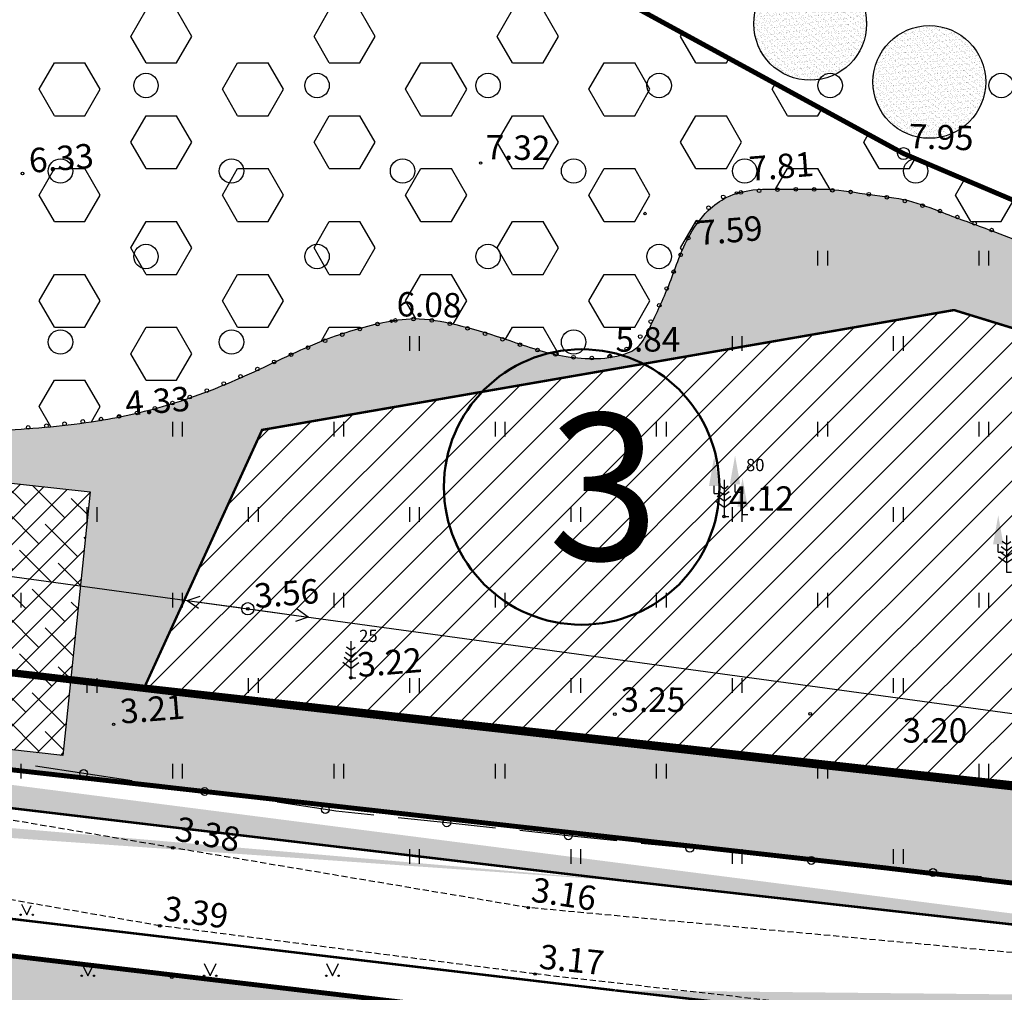
# Model space of a CAD drawing. Units: millimetres. Extents: x 416151 to 416335, y 401802 to 402010.
# Drawn here: x 416249 to 416289, y 401917 to 401957 of the extents above; entities that cross this region are included whole.
import ezdxf

# ---------------------------------------------------------------- set-up
doc = ezdxf.new("R2010")
doc.units = ezdxf.units.MM
doc.header["$MEASUREMENT"] = 0
doc.linetypes.add('ACAD_ISO07W100', pattern=[3, 0, -3])
doc.linetypes.add('HIDDEN', pattern=[0.375, 0.25, -0.125])
for name, color, linetype in [('1', 7, 'CONTINUOUS'), ('10', 7, 'CONTINUOUS'), ('17', 7, 'CONTINUOUS'), ('18', 7, 'CONTINUOUS'), ('21', 7, 'CONTINUOUS'), ('23', 254, 'CONTINUOUS'), ('37', 7, 'CONTINUOUS'), ('58', 7, 'CONTINUOUS'), ('D_ Zemesgabalu_robežas', 57, 'CONTINUOUS'), ('D_apb_teritorija', 42, 'CONTINUOUS'), ('D_biotopu_rob', 92, 'CONTINUOUS'), ('D_celi', 160, 'CONTINUOUS'), ('D_legenda', 7, 'CONTINUOUS'), ('D_plan_robeza', 51, 'ACAD_ISO07W100'), ('D_sarkanas_linijas', 10, 'CONTINUOUS'), ('D_zala_teritorija', 82, 'CONTINUOUS')]:
    doc.layers.add(name, color=color, linetype=linetype)
doc.styles.add('MONOTXT', font='MONOTXT', dxfattribs={"height": 0.2})

# ---------------------------------------------------------------- blocks, each defined once
blk = doc.blocks.new('PKT')
at = {"layer": '58', "color": 7, "linetype": 'Continuous'}
blk.add_circle((0, 0), 0.0522, dxfattribs=at)
blk = doc.blocks.new('RPT')
at = {"layer": '10', "color": 7, "linetype": 'Continuous'}
blk.add_circle((0, 0), 0.247, dxfattribs=at)
blk.add_point((0, 0), dxfattribs=at)
blk = doc.blocks.new('ELKST')
at = {"layer": '18', "color": 30, "linetype": 'Continuous'}
blk.add_circle((0, 0), 0.25, dxfattribs=at)
blk = doc.blocks.new('AUDIT_I_031021113502-1')
at = {"layer": '1', "color": 3, "linetype": 'Continuous'}
for p, q in [((0, 1.124), (-0.176, 1.252)), ((0, 1.5), (0, 0)), ((0, 1.124), (0.174, 1.252)), ((0, 0.624), (-0.278, 0.828)), ((0, 0.874), (-0.216, 1.032)), ((0, 0.874), (0.216, 1.032)), ((0, 0.624), (0.278, 0.828)), ((0, 0.374), (-0.332, 0.618)), ((0, 0.374), (0.334, 0.618)), ((0, 0), (0.2, 0))]:
    blk.add_line(p, q, dxfattribs=at)
blk = doc.blocks.new('PRIEDE')
at = {"layer": '1', "color": 3, "linetype": 'Continuous'}
blk.add_blockref('AUDIT_I_031021113502-1', (0, 0), dxfattribs=at)
blk = doc.blocks.new('TUJA')
at = {"layer": '1', "color": 3, "linetype": 'Continuous'}
for q in [(0, 0.32), (0.21, 0)]:
    blk.add_line((0, 0), q, dxfattribs=at)
blk.add_solid([(-0.212, 0.32), (0.21, 0.32), (0, 1.5)], dxfattribs=at)

msp = doc.modelspace()

# ---------------------------------------------------------------- hatches: boundary and pattern name
at = {"layer": 'D_apb_teritorija'}
h = msp.add_hatch(dxfattribs=at)
h.set_pattern_fill('ANSI31', color=256, scale=8, style=0)
h.paths.add_polyline_path([(416253.715, 401929.367), (416258.502, 401939.84), (416286.819, 401944.746), (416303.819, 401939.515), (416312.236, 401930.695), (416309.871, 401923.145), (416284.254, 401925.955)])
at = {"layer": 'D_biotopu_rob'}
h = msp.add_hatch(dxfattribs=at)
h.set_pattern_fill('HEX', color=256, scale=10, style=0)
edge = h.paths.add_edge_path()
edge.add_line((416314.666, 401938.498), (416284.738, 401951.181))
edge.add_line((416284.738, 401951.181), (416235.362, 401978.114))
edge.add_spline(control_points=[(416235.362, 401978.114), (416235.362, 401978.114), (416235.477, 401977.75), (416235.609, 401976.408), (416235.324, 401974.545), (416234.825, 401973.103), (416234.197, 401971.932), (416233.511, 401970.733), (416232.348, 401969.412), (416230.94, 401968.42), (416229.332, 401967.26), (416227.343, 401966.033), (416224.674, 401965.105), (416221.976, 401964.724), (416217.853, 401963.96), (416213.054, 401963.372), (416208.139, 401963.032), (416204.157, 401962.843), (416200.753, 401963.184), (416197.352, 401963.427), (416194.639, 401963.825), (416192.214, 401964.139), (416188.778, 401964.57), (416185.407, 401964.922), (416182.064, 401965.006), (416179.936, 401965.038), (416178.092, 401964.862), (416176.457, 401964.667), (416175.074, 401964.588), (416173.687, 401963.706), (416172.666, 401962.576), (416171.966, 401961.336), (416171.794, 401960.147), (416171.792, 401958.974), (416172.095, 401957.89), (416172.59, 401956.807), (416173.669, 401955.873), (416175.324, 401955.627), (416177.085, 401955.447), (416178.836, 401955.344), (416180.603, 401955.428), (416182.36, 401955.54), (416184.347, 401955.437), (416186.333, 401955.129), (416188.323, 401954.62), (416190.186, 401954.305), (416191.742, 401953.906), (416195.009, 401953.302), (416199.183, 401952.428), (416203.78, 401951.237), (416207.718, 401950.56), (416211.808, 401949.468), (416216.628, 401948.417), (416220.9, 401947.183), (416224.451, 401946.282), (416226.669, 401945.61), (416228.159, 401945.157), (416228.993, 401944.608), (416229.841, 401943.634), (416230.677, 401942.496), (416232.076, 401941.567), (416233.89, 401941.138), (416235.859, 401940.559), (416237.953, 401940.261), (416240.502, 401939.801), (416243.954, 401939.7), (416247.948, 401939.784), (416251.746, 401940.129), (416255.054, 401940.902), (416258.05, 401942.109), (416260.753, 401943.494), (416263.039, 401944.186), (416264.865, 401944.485), (416266.52, 401944.157), (416268.472, 401943.583), (416270.237, 401942.91), (416271.9, 401942.724), (416273, 401942.797), (416273.99, 401943.191), (416274.514, 401944.341), (416275.21, 401945.794), (416275.746, 401947.524), (416276.607, 401948.753), (416277.547, 401949.447), (416278.737, 401949.747), (416280.133, 401949.658), (416281.741, 401949.751), (416283.328, 401949.453), (416284.932, 401949.305), (416286.547, 401948.648), (416288.639, 401947.917), (416291.84, 401946.575), (416295.566, 401944.64), (416299.903, 401942.617), (416303.543, 401940.903), (416307.002, 401939.887), (416309.461, 401939.234), (416311.842, 401938.841), (416312.949, 401938.797), (416314.666, 401938.498), (416314.666, 401938.498), (416314.666, 401938.498), (416314.666, 401938.498)], knot_values=[520.793425, 520.793425, 520.793425, 520.793425, 521.238571, 522.744408, 524.783264, 526.854233, 527.282959, 528.768532, 530.992198, 532.487245, 533.924127, 536.948284, 539.455558, 542.33785, 545.105579, 552.039329, 556.819503, 559.891404, 563.979028, 567.061495, 570.12169, 572.198485, 574.400174, 580.510354, 582.353167, 584.429518, 586.892983, 587.893063, 589.385036, 590.971322, 592.657435, 593.941163, 595.169047, 596.215343, 597.440477, 598.513949, 599.754833, 601.526427, 603.388505, 605.108412, 606.770386, 608.694936, 610.385539, 612.728225, 614.711714, 616.54523, 618.389834, 619.52746, 626.509944, 631.183045, 633.762819, 638.490776, 643.871446, 648.557507, 651.828354, 654.855897, 655.519858, 656.486411, 657.796485, 659.380063, 660.695145, 662.728866, 664.922143, 666.85741, 669.059531, 672.688273, 677.185194, 681.04933, 684.103164, 687.339487, 690.717125, 693.191558, 694.483921, 696.217616, 698.17455, 700.61048, 701.84492, 703.159879, 703.91487, 704.881653, 706.758752, 708.846372, 710.247381, 711.185054, 712.289468, 713.84224, 715.368918, 717.098907, 718.670727, 720.170838, 722.291022, 725.332178, 730.56813, 734.88125, 739.689352, 742.628421, 745.619892, 747.496372, 749.416147, 750.101718, 750.809265, 752.455882, 752.455882, 752.455882, 752.455882], degree=3, periodic=0)
at = {"layer": 'D_celi'}
h = msp.add_hatch(dxfattribs=at)
h.set_pattern_fill('ANSI38', color=254, scale=6, style=0)
edge = h.paths.add_edge_path()
edge.add_line((416172.752, 401999.431), (416176.226, 401999.009))
edge.add_line((416174.258, 401934.827), (416171.379, 401939.371))
edge.add_line((416171.379, 401939.371), (416170.308, 401942.259))
edge.add_line((416170.308, 401942.259), (416169.03, 401948.163))
edge.add_line((416169.03, 401948.163), (416167.526, 401956.47))
edge.add_line((416167.526, 401956.47), (416167.229, 401961.424))
edge.add_line((416167.229, 401961.424), (416168.423, 401967.127))
edge.add_line((416168.423, 401967.127), (416169.863, 401974.826))
edge.add_line((416169.863, 401974.826), (416170.611, 401979.546))
edge.add_line((416170.611, 401979.546), (416171.2, 401985.768))
edge.add_line((416171.2, 401985.768), (416171.632, 401990.32))
edge.add_line((416171.632, 401990.32), (416172.238, 401995.249))
edge.add_line((416172.238, 401995.249), (416172.41, 401996.616))
edge.add_line((416172.41, 401996.616), (416172.752, 401999.431))
edge.add_line((416179.138, 401933.847), (416177.188, 401936.741))
edge.add_line((416177.188, 401936.741), (416174.533, 401940.933))
edge.add_line((416174.533, 401940.933), (416173.676, 401943.242))
edge.add_line((416173.676, 401943.242), (416172.463, 401948.846))
edge.add_line((416172.463, 401948.846), (416171.007, 401956.888))
edge.add_line((416171.007, 401956.888), (416170.75, 401961.165))
edge.add_line((416170.75, 401961.165), (416171.857, 401966.446))
edge.add_line((416171.857, 401966.446), (416173.313, 401974.231))
edge.add_line((416173.313, 401974.231), (416174.085, 401979.107))
edge.add_line((416174.085, 401979.107), (416174.684, 401985.438))
edge.add_line((416174.684, 401985.438), (416175.112, 401989.941))
edge.add_line((416175.112, 401989.941), (416175.711, 401994.817))
edge.add_line((416175.711, 401994.817), (416175.884, 401996.186))
edge.add_line((416175.884, 401996.186), (416176.226, 401999.009))
edge.add_arc((416169.754, 401933.785), 4.623, 306.3821, 373.0265)
edge.add_arc((416183.392, 401937.916), 5.887, 223.7244, 261.1583)
edge.add_line((416182.487, 401932.099), (416234.709, 401925.96))
edge.add_line((416234.709, 401925.96), (416273.468, 401921.369))
edge.add_line((416178.852, 401927.995), (416234.181, 401921.491))
edge.add_line((416234.181, 401921.491), (416272.938, 401916.901))
edge.add_arc((416178.566, 401923.429), 4.575, 86.4193, 192.7698)
edge.add_line((416169.699, 401921.496), (416174.104, 401922.418))
edge.add_arc((416178.323, 401923.421), 8.836, 131.2593, 192.5822)
edge.add_line((416273.455, 401921.371), (416317.16, 401916.449))
edge.add_line((416272.951, 401916.899), (416316.657, 401911.977))
edge.add_line((416317.16, 401916.449), (416316.657, 401911.977))
at = {"layer": 'D_celi', "linetype": 'ByBlock'}
h = msp.add_hatch(dxfattribs=at)
h.set_pattern_fill('ANSI38', color=253, scale=6, style=0)
h.set_pattern_definition([(45, (-0.3584, 0.1304), (-0.5303300859, 0.5303300859), []), (135, (-0.3584, 0.1304), (-1.5909902577, 0.5303300859), [1.875, -1.125])])
h.paths.add_polyline_path([(416233.342, 401939.294), (416232.205, 401929.168, -0.062833), (416232.141, 401928.554), (416250.349, 401926.506), (416251.463, 401937.304)])
at = {"layer": 'D_plan_robeza', "linetype": 'ByBlock'}
h = msp.add_hatch(dxfattribs=at)
h.set_pattern_fill('AR-SAND', color=256, scale=0.1, style=0)
h.set_pattern_definition([(37.5, (191.29556, 33.01916), (-0.00629933581, 0.1926823769), [0, -0.152, 0, -0.17, 0, -0.1625]), (7.5, (191.29556, 33.01916), (0.17697767053, 0.28221460652), [0, -0.082, 0, -0.137, 0, -0.0525]), (327.5, (191.17256, 33.01916), (0.311414186175, 0.000565905354), [0, -0.05, 0, -0.18, 0, -0.235]), (317.5, (191.17256, 33.01916), (0.30061266046, 0.08776755649), [0, -0.025, 0, -0.118, 0, -0.135])])
edge = h.paths.add_edge_path()
edge.add_arc((416280.933, 401956.462), 2.308, 0, 360)
h = msp.add_hatch(dxfattribs=at)
h.set_pattern_fill('AR-SAND', color=256, scale=0.1, style=0)
h.set_pattern_definition([(37.5, (196.17057, 30.64085), (-0.00629933581, 0.1926823769), [0, -0.152, 0, -0.17, 0, -0.1625]), (7.5, (196.17057, 30.64085), (0.17697767053, 0.28221460652), [0, -0.082, 0, -0.137, 0, -0.0525]), (327.5, (196.04757, 30.64085), (0.311414186175, 0.000565905354), [0, -0.05, 0, -0.18, 0, -0.235]), (317.5, (196.04757, 30.64085), (0.30061266046, 0.08776755649), [0, -0.025, 0, -0.118, 0, -0.135])])
edge = h.paths.add_edge_path()
edge.add_arc((416285.808, 401954.084), 2.308, 0, 360)
at = {"layer": 'D_zala_teritorija', "linetype": 'ByBlock'}
h = msp.add_hatch(dxfattribs=at)
h.set_pattern_fill('GRASS', color=256, style=0)
edge = h.paths.add_edge_path()
edge.add_line((416250.349, 401926.506), (416236.276, 401928.089))
edge.add_arc((416238.827, 401928.122), 2.551, 180.7547, 198.7758)
edge.add_line((416236.412, 401927.301), (416254.168, 401925.334))
edge.add_line((416254.168, 401925.334), (416269.355, 401923.558))
edge.add_line((416269.355, 401923.558), (416283.967, 401921.917))
edge.add_line((416283.967, 401921.917), (416314.327, 401918.297))
edge.add_line((416314.327, 401918.297), (416320.303, 401936.041))
edge.add_line((416320.303, 401936.041), (416314.423, 401938.54))
edge.add_spline(control_points=[(416314.423, 401938.54), (416314.232, 401938.574), (416312.933, 401938.798), (416311.842, 401938.841), (416309.461, 401939.234), (416307.002, 401939.887), (416303.543, 401940.903), (416299.903, 401942.617), (416295.566, 401944.64), (416291.84, 401946.575), (416288.639, 401947.917), (416286.547, 401948.648), (416284.932, 401949.305), (416283.328, 401949.453), (416281.741, 401949.751), (416280.133, 401949.658), (416278.737, 401949.747), (416277.547, 401949.447), (416276.607, 401948.753), (416275.746, 401947.524), (416275.21, 401945.794), (416274.514, 401944.341), (416273.99, 401943.191), (416273, 401942.797), (416271.9, 401942.724), (416270.237, 401942.91), (416268.472, 401943.583), (416266.52, 401944.157), (416264.865, 401944.485), (416263.039, 401944.186), (416260.753, 401943.494), (416258.05, 401942.109), (416255.054, 401940.902), (416251.746, 401940.129), (416247.948, 401939.784), (416243.954, 401939.7), (416240.502, 401939.801), (416237.953, 401940.261), (416235.859, 401940.559), (416233.89, 401941.138), (416232.076, 401941.567), (416230.677, 401942.496), (416229.841, 401943.634), (416228.993, 401944.608), (416228.159, 401945.157), (416226.669, 401945.61), (416224.451, 401946.282), (416220.9, 401947.183), (416216.628, 401948.417), (416211.808, 401949.468), (416207.718, 401950.56), (416203.78, 401951.237), (416199.183, 401952.428), (416195.009, 401953.302), (416191.742, 401953.906), (416190.186, 401954.305), (416188.323, 401954.62), (416186.333, 401955.129), (416184.347, 401955.437), (416182.36, 401955.54), (416180.603, 401955.428), (416178.836, 401955.344), (416177.085, 401955.447), (416175.324, 401955.627), (416173.669, 401955.873), (416172.59, 401956.807), (416172.095, 401957.89), (416171.792, 401958.974), (416171.794, 401960.147), (416171.966, 401961.336), (416172.666, 401962.576), (416173.687, 401963.706), (416175.074, 401964.588), (416176.457, 401964.667), (416178.092, 401964.862), (416179.936, 401965.038), (416182.064, 401965.006), (416185.407, 401964.922), (416188.778, 401964.57), (416192.214, 401964.139), (416194.639, 401963.825), (416197.352, 401963.427), (416200.753, 401963.184), (416204.157, 401962.843), (416208.139, 401963.032), (416213.054, 401963.372), (416217.853, 401963.96), (416221.976, 401964.724), (416224.674, 401965.105), (416227.343, 401966.033), (416229.332, 401967.26), (416230.94, 401968.42), (416232.348, 401969.412), (416233.511, 401970.733), (416234.197, 401971.932), (416234.825, 401973.103), (416235.324, 401974.545), (416235.609, 401976.408), (416235.483, 401977.692), (416235.382, 401978.047), (416235.372, 401978.08)], knot_values=[520.967123, 520.967123, 520.967123, 520.967123, 521.58692, 523.506695, 525.383176, 528.374646, 531.313715, 536.121818, 540.434938, 545.67089, 548.712046, 550.832229, 552.332341, 553.904161, 555.634149, 557.160828, 558.7136, 559.818013, 560.755686, 562.156696, 564.244316, 566.121415, 567.088197, 567.843189, 569.158148, 570.392587, 572.828517, 574.785451, 576.519146, 577.811509, 580.285942, 583.66358, 586.899903, 589.953737, 593.817873, 598.314795, 601.943536, 604.145657, 606.080924, 608.274201, 610.307922, 611.623005, 613.206583, 614.516656, 615.48321, 616.14717, 619.174714, 622.44556, 627.131621, 632.512291, 637.240248, 639.820022, 644.493124, 651.475608, 652.613233, 654.457838, 656.291353, 658.274842, 660.617528, 662.308131, 664.232682, 665.894655, 667.614563, 669.47664, 671.248234, 672.489119, 673.562591, 674.787724, 675.834021, 677.061905, 678.345633, 680.031745, 681.618031, 683.110005, 684.110085, 686.573549, 688.6499, 690.492713, 696.602893, 698.804583, 700.881377, 703.941572, 707.02404, 711.111663, 714.183564, 718.963738, 725.897488, 728.665217, 731.547509, 734.054783, 737.078941, 738.515822, 740.010869, 742.234536, 743.720109, 744.148834, 746.219804, 748.25866, 749.764497, 750.035945, 750.035945, 750.035945, 750.035945], degree=3, periodic=0)
edge.add_line((416235.372, 401978.08), (416230.276, 401980.859))
edge.add_spline(control_points=[(416230.276, 401980.859), (416230.085, 401980.885), (416228.158, 401980.965), (416225.544, 401980.784), (416222.578, 401980.565), (416219.915, 401980.611), (416217.122, 401980.98), (416215.312, 401982.388), (416214.072, 401983.593), (416213.043, 401984.609), (416211.761, 401985.47), (416210.311, 401985.798), (416208.694, 401985.952), (416206.732, 401985.805), (416204.702, 401985.397), (416202.576, 401985.089), (416200.783, 401984.891), (416199.086, 401984.963), (416197.61, 401985.329), (416196.454, 401986.385), (416195.466, 401988.054), (416194.38, 401990.347), (416193.454, 401992.657), (416192.506, 401994.237), (416191.85, 401995.012), (416191.208, 401995.417), (416190.496, 401995.661), (416189.498, 401995.497), (416188.126, 401994.997), (416186.449, 401994.435), (416184.99, 401994.03), (416184.136, 401993.555), (416183.385, 401993.474), (416182.398, 401993.628), (416180.852, 401993.596), (416179.099, 401993.833), (416177.311, 401994.271), (416176.259, 401994.63), (416175.712, 401994.817)], knot_values=[452.773058, 452.773058, 452.773058, 452.773058, 454.595338, 458.548709, 460.628887, 463.501814, 466.586449, 468.804928, 470.221245, 471.792711, 473.139419, 474.786273, 476.182532, 478.010556, 480.657936, 482.392591, 484.459613, 486.050859, 487.485684, 488.906732, 490.602133, 493.289851, 496.516411, 498.048456, 498.803482, 499.533884, 500.305909, 500.995541, 502.508282, 504.696344, 506.30052, 507.039693, 507.585475, 508.527301, 510.027398, 512.211871, 513.810053, 515.544487, 515.544487, 515.544487, 515.544487], degree=3, periodic=0)
edge.add_line((416175.712, 401994.817), (416175.645, 401994.277))
edge.add_line((416175.645, 401994.277), (416175.112, 401989.941))
edge.add_line((416175.112, 401989.941), (416174.768, 401986.317))
edge.add_line((416174.768, 401986.317), (416174.768, 401986.317))
edge.add_line((416174.768, 401986.317), (416174.684, 401985.438))
edge.add_line((416174.684, 401985.438), (416174.684, 401985.438))
edge.add_line((416174.684, 401985.438), (416174.213, 401980.458))
edge.add_line((416174.213, 401980.458), (416174.085, 401979.107))
edge.add_line((416174.085, 401979.107), (416173.313, 401974.231))
edge.add_line((416173.313, 401974.231), (416171.857, 401966.446))
edge.add_line((416171.857, 401966.446), (416171.439, 401964.454))
edge.add_line((416171.439, 401964.454), (416170.755, 401961.091))
edge.add_line((416170.755, 401961.091), (416170.897, 401958.72))
edge.add_line((416170.897, 401958.72), (416171.007, 401956.888))
edge.add_line((416171.007, 401956.888), (416171.3, 401955.272))
edge.add_line((416171.3, 401955.272), (416172.268, 401949.924))
edge.add_line((416172.268, 401949.924), (416172.811, 401947.237))
edge.add_line((416172.811, 401947.237), (416173.566, 401943.75))
edge.add_line((416173.566, 401943.75), (416174.533, 401940.933))
edge.add_line((416174.533, 401940.933), (416179.066, 401933.954))
edge.add_line((416179.066, 401933.954), (416185.668, 401933.15))
edge.add_line((416185.668, 401933.15), (416187.439, 401933.235))
edge.add_line((416187.439, 401933.235), (416197.691, 401932.094))
edge.add_line((416197.691, 401932.094), (416206.379, 401930.628))
edge.add_line((416206.379, 401930.628), (416231.832, 401927.808))
edge.add_arc((416229.739, 401929.115), 2.467, 328.0359, 345.9494)
edge.add_line((416232.132, 401928.516), (416233.342, 401939.294))
edge.add_line((416233.342, 401939.294), (416251.463, 401937.304))
edge.add_line((416251.463, 401937.304), (416250.349, 401926.506))
h.paths.add_polyline_path([(416253.715, 401929.367), (416284.254, 401925.955), (416309.871, 401923.145), (416312.236, 401930.695), (416303.819, 401939.515), (416286.819, 401944.746), (416258.502, 401939.84)], flags=16)
h.paths.add_polyline_path([(416229.615, 401932.244), (416229.542, 401940.667), (416220.928, 401944.084), (416174.851, 401952.496), (416179.215, 401938.295)], flags=16)
h.paths.add_polyline_path([(416207.871, 401967.184), (416207.871, 401978.512), (416176.982, 401978.512), (416176.982, 401967.188)], flags=16)
h.paths.add_polyline_path([(416183.714, 401979.007), (416184.634, 401978.927), (416185.433, 401979.007), (416186.032, 401979.047), (416187.032, 401979.326), (416187.671, 401980.085), (416187.431, 401983.318), (416187.191, 401986.433), (416187.072, 401987.87), (416186.832, 401988.628), (416186.352, 401989.107), (416185.673, 401989.187), (416184.913, 401989.028), (416183.914, 401988.788), (416182.515, 401987.99), (416181.077, 401987.031), (416179.598, 401985.914), (416178.719, 401984.915), (416178.199, 401984.317), (416177.799, 401983.758), (416177.36, 401982.999), (416177.16, 401982.201), (416177.12, 401982.121), (416177.28, 401981.602), (416177.799, 401981.202), (416178.559, 401980.763), (416179.678, 401980.284), (416180.637, 401979.845), (416181.716, 401979.446), (416182.755, 401979.166)], flags=16)
at = {"layer": 'D_zala_teritorija'}
h = msp.add_hatch(dxfattribs=at)
h.set_pattern_fill('GRASS', color=256, style=0)
h.paths.add_polyline_path([(416270.997, 401859.083), (416256.261, 401863.38), (416264.226, 401891.281), (416274.675, 401889.167), (416280.266, 401914.512), (416237.717, 401919.561), (416227.902, 401838.732), (416265.273, 401835.547)])
h.paths.add_polyline_path([(416241.338, 401914.769), (416270.471, 401911.357), (416268.501, 401894.182), (416239.498, 401897.572)], flags=16)
h.paths.add_polyline_path([(416265.107, 401851.713), (416249.573, 401857.027), (416236.775, 401861.701), (416234.494, 401843.087), (416262.321, 401840.578)], flags=16)

# ---------------------------------------------------------------- linework, layer by layer
at = {"layer": '17', "color": 253, "linetype": 'Continuous'}
for p, q in [((416251.201, 401925.777), (416249.222, 401926.072)), ((416253.179, 401925.482), (416251.201, 401925.777)), ((416256.146, 401925.039), (416254.168, 401925.334)), ((416258.124, 401924.744), (416256.146, 401925.039)), ((416261.091, 401924.301), (416259.113, 401924.596)), ((416266.061, 401923.755), (416264.072, 401923.966)), ((416268.05, 401923.543), (416266.061, 401923.755)), ((416271.033, 401923.226), (416269.044, 401923.438)), ((416273.022, 401923.015), (416271.033, 401923.226)), ((416276.006, 401922.714), (416274.016, 401922.913)), ((416277.996, 401922.515), (416276.006, 401922.714)), ((416280.982, 401922.216), (416278.991, 401922.415)), ((416282.972, 401922.017), (416280.982, 401922.216)), ((416287.949, 401921.541), (416285.957, 401921.725))]:
    msp.add_line(p, q, dxfattribs=at)
for points in [[(416263.078, 401924.072), (416261.522, 401924.237), (416261.091, 401924.301)], [(416285.957, 401921.725), (416285.088, 401921.805), (416283.967, 401921.917)]]:
    msp.add_lwpolyline(points, dxfattribs=at)
for centre in [(416251.201, 401925.777), (416256.146, 401925.039), (416261.091, 401924.301), (416266.061, 401923.754), (416271.033, 401923.226), (416276.007, 401922.713), (416280.982, 401922.216), (416285.957, 401921.725)]:
    msp.add_circle(centre, 0.16, dxfattribs=at)
at = {"layer": '18', "color": 253, "linetype": 'Continuous'}
for p, q in [((416216.525, 401938.156), (416257.916, 401932.52)), ((416255.439, 401932.857), (416255.968, 401933.038)), ((416255.439, 401932.857), (416255.901, 401932.542)), ((416255.439, 401932.857), (416257.668, 401932.554)), ((416257.916, 401932.52), (416296.395, 401927.253)), ((416258.164, 401932.486), (416260.393, 401932.181)), ((416260.393, 401932.181), (416259.864, 401932.001)), ((416260.393, 401932.181), (416259.931, 401932.496))]:
    msp.add_line(p, q, dxfattribs=at)
at = {"layer": '21', "color": 253, "linetype": 'Continuous'}
for centre in [(416277.374, 401949.377), (416278.097, 401949.559), (416278.843, 401949.632), (416279.592, 401949.676), (416280.342, 401949.693), (416281.092, 401949.683), (416281.841, 401949.647), (416282.588, 401949.583), (416283.332, 401949.489), (416284.072, 401949.366), (416284.806, 401949.211), (416285.531, 401949.022), (416276.772, 401948.935), (416286.246, 401948.795), (416276.311, 401948.346), (416286.955, 401948.55), (416287.659, 401948.292), (416288.359, 401948.022), (416275.945, 401947.691), (416275.633, 401947.01), (416275.344, 401946.317), (416275.059, 401945.624), (416274.754, 401944.939), (416263.221, 401944.169), (416263.955, 401944.324), (416264.702, 401944.376), (416265.449, 401944.321), (416266.187, 401944.187), (416274.405, 401944.275), (416261.783, 401943.743), (416262.497, 401943.973), (416266.912, 401943.997), (416267.628, 401943.774), (416261.078, 401943.488), (416268.345, 401943.551), (416269.061, 401943.329), (416273.976, 401943.661), (416259.69, 401942.921), (416260.38, 401943.213), (416269.777, 401943.106), (416270.506, 401942.93), (416273.425, 401943.156), (416259, 401942.625), (416271.246, 401942.813), (416271.995, 401942.781), (416272.74, 401942.863), (416258.311, 401942.329), (416256.933, 401941.737), (416257.622, 401942.033), (416256.24, 401941.45), (416254.831, 401940.936), (416255.54, 401941.182), (416253.386, 401940.535), (416254.114, 401940.718), (416250.42, 401940.094), (416251.165, 401940.185), (416251.908, 401940.286), (416252.65, 401940.395), (416248.928, 401939.94), (416249.675, 401940.012)]:
    msp.add_circle(centre, 0.075, dxfattribs=at)
at = {"layer": '23', "color": 253, "linetype": 'Continuous'}
for p, q in [((416281.248, 401946.573), (416281.248, 401947.173)), ((416281.648, 401946.573), (416281.648, 401947.173)), ((416287.848, 401946.573), (416287.848, 401947.173)), ((416288.248, 401946.573), (416288.248, 401947.173)), ((416264.548, 401943.073), (416264.548, 401943.673)), ((416264.948, 401943.073), (416264.948, 401943.673)), ((416277.748, 401943.073), (416277.748, 401943.673)), ((416278.148, 401943.073), (416278.148, 401943.673)), ((416284.348, 401943.073), (416284.348, 401943.673)), ((416284.748, 401943.073), (416284.748, 401943.673)), ((416254.848, 401939.573), (416254.848, 401940.173)), ((416255.248, 401939.573), (416255.248, 401940.173)), ((416261.448, 401939.573), (416261.448, 401940.173)), ((416261.848, 401939.573), (416261.848, 401940.173)), ((416268.048, 401939.573), (416268.048, 401940.173)), ((416268.448, 401939.573), (416268.448, 401940.173)), ((416274.648, 401939.573), (416274.648, 401940.173)), ((416275.048, 401939.573), (416275.048, 401940.173)), ((416281.248, 401939.573), (416281.248, 401940.173)), ((416281.648, 401939.573), (416281.648, 401940.173)), ((416287.848, 401939.573), (416287.848, 401940.173)), ((416288.248, 401939.573), (416288.248, 401940.173)), ((416251.348, 401936.073), (416251.348, 401936.673)), ((416251.748, 401936.073), (416251.748, 401936.673)), ((416257.948, 401936.073), (416257.948, 401936.673)), ((416258.348, 401936.073), (416258.348, 401936.673)), ((416264.548, 401936.073), (416264.548, 401936.673)), ((416264.948, 401936.073), (416264.948, 401936.673)), ((416271.148, 401936.073), (416271.148, 401936.673)), ((416271.548, 401936.073), (416271.548, 401936.673)), ((416277.748, 401936.073), (416277.748, 401936.673)), ((416278.148, 401936.073), (416278.148, 401936.673)), ((416284.348, 401936.073), (416284.348, 401936.673)), ((416284.748, 401936.073), (416284.748, 401936.673)), ((416248.648, 401932.573), (416248.648, 401933.173)), ((416254.848, 401932.573), (416254.848, 401933.173)), ((416255.248, 401932.573), (416255.248, 401933.173)), ((416261.448, 401932.573), (416261.448, 401933.173)), ((416261.848, 401932.573), (416261.848, 401933.173)), ((416268.048, 401932.573), (416268.048, 401933.173)), ((416268.448, 401932.573), (416268.448, 401933.173)), ((416274.648, 401932.573), (416274.648, 401933.173)), ((416275.048, 401932.573), (416275.048, 401933.173)), ((416281.248, 401932.573), (416281.248, 401933.173)), ((416281.648, 401932.573), (416281.648, 401933.173)), ((416287.848, 401932.573), (416287.848, 401933.173)), ((416288.248, 401932.573), (416288.248, 401933.173)), ((416251.348, 401929.073), (416251.348, 401929.673)), ((416251.748, 401929.073), (416251.748, 401929.673)), ((416257.948, 401929.073), (416257.948, 401929.673)), ((416258.348, 401929.073), (416258.348, 401929.673)), ((416264.548, 401929.073), (416264.548, 401929.673)), ((416264.948, 401929.073), (416264.948, 401929.673)), ((416271.148, 401929.073), (416271.148, 401929.673)), ((416271.548, 401929.073), (416271.548, 401929.673)), ((416277.748, 401929.073), (416277.748, 401929.673)), ((416278.148, 401929.073), (416278.148, 401929.673)), ((416284.348, 401929.073), (416284.348, 401929.673)), ((416284.748, 401929.073), (416284.748, 401929.673)), ((416248.648, 401925.573), (416248.648, 401926.173)), ((416254.848, 401925.573), (416254.848, 401926.173)), ((416255.248, 401925.573), (416255.248, 401926.173)), ((416261.448, 401925.573), (416261.448, 401926.173)), ((416261.848, 401925.573), (416261.848, 401926.173)), ((416268.048, 401925.573), (416268.048, 401926.173)), ((416268.448, 401925.573), (416268.448, 401926.173)), ((416274.648, 401925.573), (416274.648, 401926.173)), ((416275.048, 401925.573), (416275.048, 401926.173)), ((416281.248, 401925.573), (416281.248, 401926.173)), ((416281.648, 401925.573), (416281.648, 401926.173)), ((416287.848, 401925.573), (416287.848, 401926.173)), ((416288.248, 401925.573), (416288.248, 401926.173)), ((416264.548, 401922.073), (416264.548, 401922.673)), ((416264.948, 401922.073), (416264.948, 401922.673)), ((416271.148, 401922.073), (416271.148, 401922.673)), ((416271.548, 401922.073), (416271.548, 401922.673)), ((416277.748, 401922.073), (416277.748, 401922.673)), ((416278.148, 401922.073), (416278.148, 401922.673)), ((416284.348, 401922.073), (416284.348, 401922.673)), ((416284.748, 401922.073), (416284.748, 401922.673)), ((416248.652, 401920.433), (416248.87, 401919.997)), ((416248.87, 401919.997), (416249.055, 401920.368)), ((416251.124, 401917.997), (416251.374, 401917.497)), ((416251.374, 401917.497), (416251.624, 401917.997)), ((416256.128, 401917.997), (416256.378, 401917.497)), ((416256.378, 401917.497), (416256.628, 401917.997)), ((416261.132, 401917.997), (416261.382, 401917.497)), ((416261.382, 401917.497), (416261.632, 401917.997))]:
    msp.add_line(p, q, dxfattribs=at)
for centre, radius in [((416253.75, 401953.938), 0.5), ((416260.75, 401953.938), 0.5), ((416267.75, 401953.938), 0.5), ((416274.75, 401953.938), 0.5), ((416281.75, 401953.938), 0.5), ((416288.75, 401953.938), 0.5), ((416250.25, 401950.438), 0.5), ((416257.25, 401950.438), 0.5), ((416264.25, 401950.438), 0.5), ((416271.25, 401950.438), 0.5), ((416278.25, 401950.438), 0.5), ((416285.25, 401950.438), 0.5), ((416253.75, 401946.938), 0.5), ((416260.75, 401946.938), 0.5), ((416267.75, 401946.938), 0.5), ((416274.75, 401946.938), 0.5), ((416250.25, 401943.438), 0.5), ((416257.25, 401943.438), 0.5), ((416271.25, 401943.438), 0.5), ((416248.619, 401919.996), 0.028), ((416249.119, 401919.996), 0.0263), ((416251.123, 401917.496), 0.028), ((416251.623, 401917.496), 0.0263), ((416256.127, 401917.496), 0.028), ((416256.627, 401917.496), 0.0263), ((416261.131, 401917.496), 0.028), ((416261.631, 401917.496), 0.0263)]:
    msp.add_circle(centre, radius, dxfattribs=at)
at = {"layer": '37', "color": 253, "linetype": 'HIDDEN'}
for points in [[(416318.465, 401915.353), (416300.414, 401917.402), (416269.397, 401920.286), (416254.846, 401922.736), (416235.607, 401926.042), (416232.067, 401926.523), (416206.379, 401930.628), (416197.691, 401932.094), (416187.439, 401933.235), (416180.662, 401932.909), (416179.243, 401932.741)], [(416318.127, 401912.254), (416301.161, 401914.486), (416288.542, 401915.446), (416283.715, 401915.98), (416269.674, 401917.571), (416254.318, 401919.543), (416236.07, 401922.717), (416217.179, 401925.937), (416198.604, 401928.819), (416179.058, 401929.4), (416177.535, 401928.999), (416174.581, 401926.067), (416173.712, 401922.809), (416173.538, 401917.27)]]:
    msp.add_lwpolyline(points, dxfattribs=at)
at = {"layer": 'D_ Zemesgabalu_robežas', "const_width": 0.2}
for points in [[(416314.327, 401918.297), (416320.303, 401936.041), (416284.755, 401951.151), (416195.4, 401999.878), (416172.075, 401995.857), (416169.256, 401977.18), (416158.497, 401975.533), (416158.073, 401975.308), (416167.918, 401935.311), (416206.379, 401930.628), (416283.967, 401921.917)], [(416270.997, 401859.083), (416256.261, 401863.38), (416264.226, 401891.281), (416274.675, 401889.167), (416280.266, 401914.512), (416237.717, 401919.561), (416227.902, 401838.732), (416265.273, 401835.547)]]:
    msp.add_lwpolyline(points, close=True, dxfattribs=at)
at = {"layer": 'D_apb_teritorija', "const_width": 0.1}
msp.add_lwpolyline([(416253.715, 401929.367), (416258.502, 401939.84), (416258.502, 401939.84), (416258.502, 401939.84), (416286.819, 401944.746), (416303.819, 401939.515), (416303.819, 401939.515), (416303.819, 401939.515), (416303.819, 401939.515), (416303.819, 401939.515), (416303.819, 401939.515), (416303.819, 401939.515), (416312.236, 401930.695), (416309.871, 401923.145), (416284.254, 401925.955)], close=True, dxfattribs=at)
at = {"layer": 'D_biotopu_rob'}
msp.add_lwpolyline([(416314.666, 401938.498), (416284.738, 401951.181), (416235.362, 401978.114)], dxfattribs=at)
msp.add_open_spline([(416235.362, 401978.114), (416235.362, 401978.114), (416235.477, 401977.75), (416235.609, 401976.408), (416235.324, 401974.545), (416234.825, 401973.103), (416234.197, 401971.932), (416233.511, 401970.733), (416232.348, 401969.412), (416230.94, 401968.42), (416229.332, 401967.26), (416227.343, 401966.033), (416224.674, 401965.105), (416221.976, 401964.724), (416217.853, 401963.96), (416213.054, 401963.372), (416208.139, 401963.032), (416204.157, 401962.843), (416200.753, 401963.184), (416197.352, 401963.427), (416194.639, 401963.825), (416192.214, 401964.139), (416188.778, 401964.57), (416185.407, 401964.922), (416182.064, 401965.006), (416179.936, 401965.038), (416178.092, 401964.862), (416176.457, 401964.667), (416175.074, 401964.588), (416173.687, 401963.706), (416172.666, 401962.576), (416171.966, 401961.336), (416171.794, 401960.147), (416171.792, 401958.974), (416172.095, 401957.89), (416172.59, 401956.807), (416173.669, 401955.873), (416175.324, 401955.627), (416177.085, 401955.447), (416178.836, 401955.344), (416180.603, 401955.428), (416182.36, 401955.54), (416184.347, 401955.437), (416186.333, 401955.129), (416188.323, 401954.62), (416190.186, 401954.305), (416191.742, 401953.906), (416195.009, 401953.302), (416199.183, 401952.428), (416203.78, 401951.237), (416207.718, 401950.56), (416211.808, 401949.468), (416216.628, 401948.417), (416220.9, 401947.183), (416224.451, 401946.282), (416226.669, 401945.61), (416228.159, 401945.157), (416228.993, 401944.608), (416229.841, 401943.634), (416230.677, 401942.496), (416232.076, 401941.567), (416233.89, 401941.138), (416235.859, 401940.559), (416237.953, 401940.261), (416240.502, 401939.801), (416243.954, 401939.7), (416247.948, 401939.784), (416251.746, 401940.129), (416255.054, 401940.902), (416258.05, 401942.109), (416260.753, 401943.494), (416263.039, 401944.186), (416264.865, 401944.485), (416266.52, 401944.157), (416268.472, 401943.583), (416270.237, 401942.91), (416271.9, 401942.724), (416273, 401942.797), (416273.99, 401943.191), (416274.514, 401944.341), (416275.21, 401945.794), (416275.746, 401947.524), (416276.607, 401948.753), (416277.547, 401949.447), (416278.737, 401949.747), (416280.133, 401949.658), (416281.741, 401949.751), (416283.328, 401949.453), (416284.932, 401949.305), (416286.547, 401948.648), (416288.639, 401947.917), (416291.84, 401946.575), (416295.566, 401944.64), (416299.903, 401942.617), (416303.543, 401940.903), (416307.002, 401939.887), (416309.461, 401939.234), (416311.842, 401938.841), (416312.949, 401938.797), (416314.666, 401938.498), (416314.666, 401938.498), (416314.666, 401938.498), (416314.666, 401938.498)], degree=3, knots=[520.793425, 520.793425, 520.793425, 520.793425, 521.238571, 522.744408, 524.783264, 526.854233, 527.282959, 528.768532, 530.992198, 532.487245, 533.924127, 536.948284, 539.455558, 542.33785, 545.105579, 552.039329, 556.819503, 559.891404, 563.979028, 567.061495, 570.12169, 572.198485, 574.400174, 580.510354, 582.353167, 584.429518, 586.892983, 587.893063, 589.385036, 590.971322, 592.657435, 593.941163, 595.169047, 596.215343, 597.440477, 598.513949, 599.754833, 601.526427, 603.388505, 605.108412, 606.770386, 608.694936, 610.385539, 612.728225, 614.711714, 616.54523, 618.389834, 619.52746, 626.509944, 631.183045, 633.762819, 638.490776, 643.871446, 648.557507, 651.828354, 654.855897, 655.519858, 656.486411, 657.796485, 659.380063, 660.695145, 662.728866, 664.922143, 666.85741, 669.059531, 672.688273, 677.185194, 681.04933, 684.103164, 687.339487, 690.717125, 693.191558, 694.483921, 696.217616, 698.17455, 700.61048, 701.84492, 703.159879, 703.91487, 704.881653, 706.758752, 708.846372, 710.247381, 711.185054, 712.289468, 713.84224, 715.368918, 717.098907, 718.670727, 720.170838, 722.291022, 725.332178, 730.56813, 734.88125, 739.689352, 742.628421, 745.619892, 747.496372, 749.416147, 750.101718, 750.809265, 752.455882, 752.455882, 752.455882, 752.455882], dxfattribs=at)
at = {"layer": 'D_celi', "linetype": 'ByBlock'}
msp.add_lwpolyline([(416233.342, 401939.294), (416251.463, 401937.304), (416250.349, 401926.506), (416232.136, 401928.554)], close=True, dxfattribs=at)
at = {"layer": 'D_celi', "const_width": 0.1}
for points in [[(416182.487, 401932.099), (416234.709, 401925.96), (416273.468, 401921.369)], [(416178.852, 401927.995), (416234.181, 401921.491), (416272.938, 401916.901)]]:
    msp.add_lwpolyline(points, dxfattribs=at)
at = {"layer": 'D_celi'}
for points in [[(416273.455, 401921.371, 0.1, 0.1, 0), (416317.16, 401916.449, 0.1, 0.1, 0)], [(416272.951, 401916.899, 0.1, 0.1, 0), (416316.657, 401911.977, 0.1, 0.1, 0)]]:
    msp.add_lwpolyline(points, format="xyseb", dxfattribs=at)
at = {"layer": 'D_legenda', "linetype": 'ByBlock', "lineweight": 50}
msp.add_circle((416271.579, 401937.504), 5.636, dxfattribs=at)
at = {"layer": 'D_plan_robeza', "linetype": 'ByBlock'}
for centre in [(416280.933, 401956.462), (416285.808, 401954.084)]:
    msp.add_circle(centre, 2.308, dxfattribs=at)
at = {"layer": 'D_sarkanas_linijas'}
msp.add_lwpolyline([(416168.385, 401939.284, 0.3, 0.3, 0), (416259.573, 401928.569, 0.3, 0.3, 0), (416316.703, 401922.141, 0.3, 0.3, 0)], format="xyseb", dxfattribs=at)
at = {"layer": 'D_zala_teritorija'}
msp.add_lwpolyline([(416175.924, 401996.521), (416195.4, 401999.878), (416284.755, 401951.151), (416320.303, 401936.041), (416314.327, 401918.297), (416254.168, 401925.334), (416206.379, 401930.628), (416179.066, 401933.954), (416174.533, 401940.933), (416173.566, 401943.75), (416172.811, 401947.237), (416172.268, 401949.924), (416171.3, 401955.272), (416171.007, 401956.888), (416170.897, 401958.72), (416170.755, 401961.091), (416171.992, 401967.171), (416173.074, 401972.956), (416173.916, 401978.04), (416174.213, 401980.458), (416174.768, 401986.317), (416175.112, 401989.941), (416175.645, 401994.277), (416175.924, 401996.521)], close=True, dxfattribs=at)

# ---------------------------------------------------------------- block references
at = {"layer": '1', "color": 253, "linetype": 'Continuous'}
for name, p in [('TUJA', (416277.003, 401937.231)), ('TUJA', (416277.858, 401937.292)), ('PRIEDE', (416277.407, 401936.294)), ('TUJA', (416278.164, 401936.375)), ('TUJA', (416288.629, 401934.842)), ('PRIEDE', (416288.971, 401934.02)), ('PRIEDE', (416262.132, 401929.695))]:
    msp.add_blockref(name, p, dxfattribs=at)
at = {"layer": '10', "color": 253, "linetype": 'Continuous'}
msp.add_blockref('RPT', (416284.755, 401951.152), dxfattribs=at)
at = {"layer": '18', "color": 253, "linetype": 'Continuous'}
msp.add_blockref('ELKST', (416257.916, 401932.52), dxfattribs=at)
at = {"layer": '58', "color": 7, "linetype": 'Continuous', "xscale": 1.000001769780179, "yscale": 1.000001769780179, "rotation": 4.651771499230973}
for p in [(416284.755, 401951.151), (416267.445, 401950.764), (416248.695, 401950.335), (416277.918, 401949.537), (416274.174, 401948.695), (416263.795, 401944.296), (416272.704, 401942.856), (416252.635, 401940.393), (416277.407, 401936.294), (416257.916, 401932.519), (416262.133, 401929.695), (416272.939, 401928.205), (416280.932, 401928.217), (416252.427, 401927.788), (416254.846, 401922.736), (416269.397, 401920.286), (416254.318, 401919.543), (416269.674, 401917.57), (416254.807, 401917.433)]:
    msp.add_blockref('PKT', p, dxfattribs=at)

# ---------------------------------------------------------------- texts
at = {"layer": '1', "color": 253, "linetype": 'Continuous', "style": 'MONOTXT'}
for s, p in [('80', (416278.305, 401938.153)), ('25', (416262.473, 401931.158))]:
    msp.add_text(s, height=0.5, dxfattribs=at).set_placement(p)
at = {"layer": '58', "color": 7, "linetype": 'Continuous', "style": 'MONOTXT'}
for s, rotation, p in [(' 7.95', 357.9669, (416284.645, 401951.385)), (' 7.32', 359.2219, (416267.336, 401950.92)), (' 6.33', 4.6518, (416248.695, 401950.335)), (' 7.81', 4.6518, (416278.166, 401950.002)), (' 7.59', 4.6518, (416276.074, 401947.378)), (' 6.08', 358.79, (416263.692, 401944.499)), (' 5.84', 0.248, (416272.661, 401943.038)), (' 4.33', 4.6518, (416252.635, 401940.393)), (' 4.12', 359.9248, (416277.302, 401936.535)), (' 3.56', 4.6518, (416257.916, 401932.519)), (' 3.22', 4.6518, (416262.133, 401929.695)), (' 3.25', 359.8455, (416272.865, 401928.303)), (' 3.21', 4.6518, (416252.427, 401927.788)), (' 3.20', 359.841, (416284.404, 401927.043)), (' 3.38', 349.3083, (416254.59, 401923.101)), (' 3.16', 351.4023, (416269.168, 401920.591)), (' 3.39', 352.2174, (416254.11, 401919.822)), (' 3.17', 353.9747, (416269.504, 401917.828))]:
    msp.add_text(s, height=1, rotation=rotation, dxfattribs=at).set_placement(p)
at = {"layer": 'D_legenda', "insert": (416270.208, 401940.513), "char_height": 6, "width": 2.2752, "attachment_point": 1, "style": 'MONOTXT'}
msp.add_mtext('{\\fTimes New Roman|b0|i0|c186|p18;3}', dxfattribs=at)

doc.saveas('drawing.dxf')
